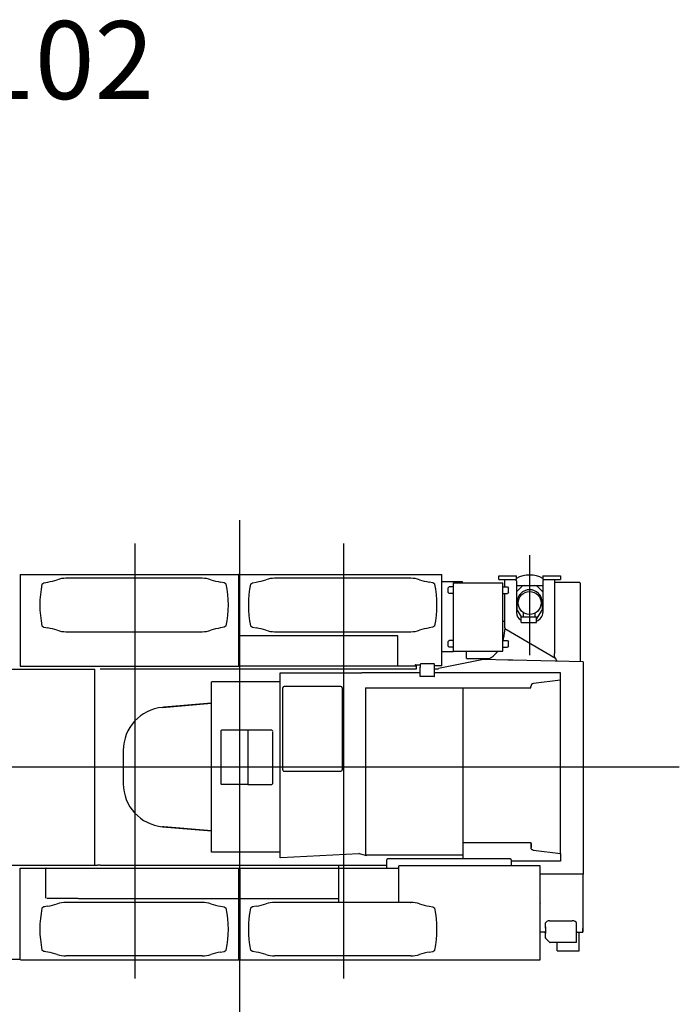
# Model space of a CAD drawing. Extents: x -42091 to 50587, y -128146 to 40206.
# Drawn here: x 8530 to 13273, y 25109 to 32187 of the extents above; entities that cross this region are included whole.
import ezdxf

# ---------------------------------------------------------------- set-up
doc = ezdxf.new("R2010")
doc.units = 0
doc.header["$PDMODE"] = 35
doc.layers.get('0').update_dxf_attribs({"linetype": 'CONTINUOUS'})
doc.layers.get('DEFPOINTS').update_dxf_attribs({"linetype": 'CONTINUOUS'})
doc.styles.add('MX_DIMTXSTY_4', font='txt.shx', dxfattribs={"width": 1.15, "bigfont": 'extfont.shx'})
doc.styles.add('MX_NOTE_STANDARD', font='txt.shx', dxfattribs={"bigfont": 'extfont.shx'})
doc.dimstyles.new('MXDIMSTYLE', dxfattribs={"dimtxt": 2.8, "dimasz": 2.5, "dimexe": 1, "dimexo": 0.5, "dimgap": 0.5, "dimtad": 1, "dimdsep": 46, "dimtxsty": 'MX_NOTE_STANDARD', "dimblk1": 'OPEN30', "dimblk2": 'OPEN30', "dimsah": 1, "dimcen": 2.5, "dimadec": 0, "dimazin": 0, "dimtfac": 1, "dimtmove": 0, "dimatfit": 3, "dimldrblk": 'OPEN30', "dimfxl": 1, "dimtzin": 0, "dimarcsym": 0})

# ---------------------------------------------------------------- blocks, each defined once
blk = doc.blocks.new('_OPEN30')
at = {"color": 0, "linetype": 'ByBlock', "lineweight": -2}
for p, q in [((-1, 0.267949), (0, 0)), ((0, 0), (-1, -0.267949)), ((0, 0), (-1, 0))]:
    blk.add_line(p, q, dxfattribs=at)
blk = doc.blocks.new('*D4')
at = {"color": 7, "linetype": 'Continuous'}
blk.add_line((10110.022593, 18378.267636), (3081.201278, 27480.227366), dxfattribs=at)
at = {"layer": 'DEFPOINTS', "color": 0, "linetype": 'Continuous'}
for p in [(3081.201278, 27480.227366), (10110.022593, 18378.267636)]:
    blk.add_point(p, dxfattribs=at)
at = {"color": 7, "linetype": 'Continuous', "xscale": 554, "yscale": 554, "zscale": 554, "rotation": 127.676456}
blk.add_blockref('_OPEN30', (3081.201278, 27480.227366), dxfattribs=at)
at = {"color": 7, "linetype": 'Continuous', "insert": (6704.409185, 23034.596859), "char_height": 300, "attachment_point": 5, "rotation": 307.6764538278, "line_spacing_factor": 0.792857, "style": 'MX_DIMTXSTY_4'}
blk.add_mtext('\\A1;Ｒ11500', dxfattribs=at)

msp = doc.modelspace()

# ---------------------------------------------------------------- linework, layer by layer
at = {"color": 104, "linetype": 'Continuous'}
for p, q in [((10110.02, 28589.12), (10110.02, 18031.26)), ((9360.02, 25293.67), (9360.02, 28420.99)), ((10860.02, 25293.67), (10860.02, 28420.99)), ((8533.02, 28199.37), (10107.05, 28199.37)), ((8533.02, 28199.37), (8533.02, 27539.77)), ((9842.78, 28171.37), (8863.08, 28171.37)), ((10106.96, 28195.77), (10107.02, 28195.77)), ((10107.02, 27544.07), (10107.02, 28199.37)), ((10107.02, 28195.77), (10107.02, 28182.07)), ((10107.05, 28195.07), (10107.05, 28199.37)), ((10107.05, 28197.07), (10107.05, 28192.07)), ((10107.05, 28182.07), (10107.05, 28192.07)), ((10113.05, 28199.37), (10113.05, 28195.07)), ((10113.05, 28199.37), (11565.35, 28199.37)), ((10113.05, 27544.07), (10113.05, 28199.37)), ((11342.78, 28171.37), (10363.08, 28171.37)), ((11565.35, 27542.07), (11565.35, 28199.37)), ((11976.02, 28161.57), (11976.02, 28189.57)), ((11976.02, 28189.57), (12102.02, 28189.57)), ((12102.02, 28161.57), (12102.02, 28189.57)), ((12292.02, 28189.57), (12418.02, 28189.57)), ((12292.02, 28189.57), (12292.02, 28161.57)), ((12418.02, 28189.57), (12418.02, 28161.57)), ((8689.93, 28129.37), (8704.93, 28139.37)), ((8704.93, 28139.37), (8731.7, 28144.09)), ((10000.93, 28139.37), (9974.16, 28144.09)), ((10015.93, 28129.37), (10000.93, 28139.37)), ((10189.93, 28129.37), (10204.93, 28139.37)), ((10204.93, 28139.37), (10231.7, 28144.09)), ((11500.93, 28139.37), (11474.16, 28144.09)), ((11515.93, 28129.37), (11500.93, 28139.37)), ((11565.35, 28149.17), (11711.56, 28149.17)), ((11608.06, 28100.23), (11617.46, 28109.64)), ((11608.06, 28100.23), (11608.06, 28072.02)), ((11648.87, 28109.64), (11617.46, 28109.64)), ((11648.87, 28139.35), (12005.46, 28139.35)), ((11648.87, 27647.35), (11648.87, 28139.35)), ((11712.02, 28149.17), (11712.02, 28139.35)), ((11976.02, 28161.57), (12102.02, 28161.57)), ((12005.46, 27647.35), (12005.46, 28139.35)), ((12005.46, 28109.64), (12036.86, 28109.64)), ((12018.02, 28109.64), (12018.02, 28161.57)), ((12036.86, 28109.64), (12046.27, 28100.23)), ((12046.27, 28072.02), (12046.27, 28100.23)), ((12092.02, 28161.57), (12102.02, 28152.01)), ((12102.02, 28152.01), (12102.02, 27927.82)), ((12302.02, 28161.57), (12292.02, 28152.01)), ((12292.02, 28161.57), (12418.02, 28161.57)), ((12292.02, 28152.01), (12292.02, 27927.82)), ((12376.02, 28161.57), (12376.02, 27630.15)), ((12554.52, 28141.56), (12376.02, 28141.56)), ((12559.52, 28136.56), (12559.52, 27571.29)), ((11617.46, 28062.62), (11608.06, 28072.02)), ((11648.87, 28062.62), (11617.46, 28062.62)), ((12005.46, 28062.62), (12036.86, 28062.62)), ((12018.02, 27815.75), (12018.02, 28062.62)), ((12046.27, 28072.02), (12036.86, 28062.62)), ((12102.02, 27927.82), (12102.02, 27926.35)), ((12135.52, 27894.57), (12247.52, 27894.57)), ((12135.52, 27854.57), (12135.52, 27894.57)), ((12247.52, 27854.57), (12247.52, 27894.57)), ((12292.02, 27927.82), (12292.02, 27926.35)), ((8689.93, 27829.37), (8704.93, 27819.37)), ((8704.93, 27819.37), (8731.7, 27814.65)), ((10000.93, 27819.37), (9974.16, 27814.65)), ((10015.93, 27829.37), (10000.93, 27819.37)), ((10189.93, 27829.37), (10204.93, 27819.37)), ((10204.93, 27819.37), (10231.7, 27814.65)), ((11500.93, 27819.37), (11474.16, 27814.65)), ((11515.93, 27829.37), (11500.93, 27819.37)), ((12018.02, 27859.57), (12005.46, 27859.57)), ((12018.02, 27815.75), (12019.1, 27810.39)), ((12135.52, 27854.57), (12247.52, 27854.57)), ((8863.08, 27787.37), (9842.78, 27787.37)), ((11249.72, 27758.67), (10113.05, 27758.67)), ((10363.08, 27787.37), (11342.78, 27787.37)), ((11249.72, 27544.07), (11249.72, 27758.67)), ((12019.1, 27810.39), (12009.97, 27743.63)), ((12019.1, 27810.39), (12009.97, 27743.63)), ((12019.1, 27810.39), (12382.62, 27597.51)), ((11608.06, 27714.68), (11617.46, 27724.09)), ((11608.06, 27714.68), (11608.06, 27686.47)), ((11617.46, 27677.07), (11608.06, 27686.47)), ((11648.87, 27724.09), (11617.46, 27724.09)), ((11648.87, 27677.07), (11617.46, 27677.07)), ((12005.46, 27724.09), (12036.86, 27724.09)), ((12005.46, 27677.07), (12036.86, 27677.07)), ((12036.86, 27724.09), (12046.27, 27714.68)), ((12046.27, 27686.47), (12036.86, 27677.07)), ((12046.27, 27686.47), (12046.27, 27714.68)), ((11565.35, 27645.97), (11648.87, 27645.97)), ((11648.87, 27647.35), (12005.46, 27647.35)), ((11743.02, 27594.57), (11743.02, 27647.35)), ((12376.02, 27606.1), (12376.02, 27630.15)), ((8533.05, 27539.77), (8933.02, 27539.77)), ((8933.4, 27539.77), (10107.02, 27539.77)), ((10107.02, 27540.47), (10107.05, 27540.47)), ((11382.02, 27540.47), (10113.05, 27540.47)), ((11373.05, 27542.07), (11373.05, 27544.37)), ((11378.05, 27549.37), (11410.02, 27549.37)), ((11382.02, 27549.37), (11382.02, 27518.37)), ((11410.02, 27552.01), (11410.02, 27533.33)), ((11410.02, 27465.85), (11410.02, 27533.33)), ((11509.62, 27555.58), (11413.62, 27555.58)), ((11513.22, 27533.33), (11513.22, 27552.01)), ((11565.35, 27542.07), (11513.22, 27542.07)), ((11513.22, 27465.85), (11513.22, 27533.33)), ((11866.27, 27588.57), (11541.4, 27523.57)), ((11743.02, 27594.57), (11910.92, 27594.57)), ((12041.43, 27583.78), (11866.27, 27588.57)), ((11902.29, 27587.59), (11902.45, 27588.07)), ((11902.45, 27587.58), (11902.45, 27588.07)), ((12058.9, 27583.25), (12041.43, 27583.78)), ((12065.43, 27582.97), (12058.9, 27583.25)), ((12076.22, 27582.79), (12065.43, 27582.97)), ((12581.02, 27570.78), (12076.22, 27582.79)), ((12581.02, 27570.78), (12581.02, 26044.98)), ((7927.43, 27518.37), (9070.75, 27518.37)), ((9015.02, 27518.37), (9023.02, 27518.37)), ((9070.75, 26110.37), (9070.75, 27518.37)), ((11382.02, 27518.37), (9110.02, 27518.37)), ((10404.02, 27491.47), (10991.62, 27491.47)), ((10404.02, 26162.88), (10404.02, 27491.47)), ((10991.62, 27493.07), (11410.02, 27493.07)), ((11411.62, 27465.85), (11410.02, 27465.85)), ((11511.62, 27465.66), (11411.62, 27465.66)), ((11511.62, 27465.85), (11513.22, 27465.85)), ((11541.4, 27518.37), (11513.22, 27518.37)), ((11513.22, 27493.07), (11751.62, 27493.07)), ((11751.62, 27493.07), (11751.62, 27493.05)), ((11751.62, 27493.07), (11751.62, 27493.05)), ((12418.22, 27491.47), (11751.62, 27491.47)), ((12418.22, 26188.68), (12418.22, 27491.47)), ((12418.22, 27486.27), (12418.22, 27486.29)), ((9908.62, 26202.87), (9908.62, 27425.87)), ((9908.62, 27425.87), (9912.22, 27425.87)), ((10404.02, 27425.87), (9912.22, 27425.87)), ((10170.49, 27425.87), (10169.55, 27425.87)), ((10838.84, 27394.37), (10431.21, 27394.37)), ((10839.44, 27394.37), (10838.84, 27394.37)), ((12205.72, 27392.86), (12205.72, 27392.37)), ((12205.72, 27383.43), (12205.72, 27392.37)), ((12223.96, 27414.29), (12224.84, 27414.4)), ((12418.07, 27439.62), (12224.84, 27414.4)), ((12418.22, 27438.45), (12418.22, 27440.06)), ((10402.02, 27379.37), (10404.02, 27379.37)), ((10421.95, 26794.37), (10421.95, 27384.37)), ((10848.71, 27384.37), (10848.71, 26794.37)), ((11016.08, 27384.37), (11016.08, 26180.78)), ((11016.08, 27383.43), (12205.72, 27383.43)), ((11716.62, 27383.43), (11716.62, 26153.66)), ((9558, 27243.19), (9908.62, 27273.12)), ((9908.62, 27273.87), (9567.78, 27244.05)), ((9567.78, 27244.05), (9558, 27243.19)), ((9567.78, 27244.03), (9567.78, 27244.05)), ((9977.37, 27074.37), (9977.37, 26694.37)), ((10169.77, 27079.37), (9982.19, 27079.37)), ((9987.31, 27078.12), (9987.05, 27078.12)), ((9987.31, 27060.62), (9987.05, 27060.62)), ((10342.42, 27079.37), (10169.77, 27079.37)), ((10169.77, 27079.37), (10169.77, 26689.37)), ((10347.42, 27074.37), (10347.42, 27071.82)), ((10347.42, 27066.92), (10347.42, 26694.37)), ((9275.02, 26934.37), (9275.02, 26694.37)), ((13273.44, 26814.37), (1383.52, 26814.37)), ((10431.21, 26784.37), (10838.84, 26784.37)), ((10839.44, 26784.37), (10838.84, 26784.37)), ((10169.77, 26689.37), (9982.19, 26689.37)), ((10169.77, 26689.37), (10342.42, 26689.37)), ((9558, 26385.55), (9908.62, 26355.63)), ((9567.78, 26384.7), (9558, 26385.55)), ((9567.78, 26384.72), (9567.78, 26384.7)), ((9908.62, 26354.88), (9567.78, 26384.7)), ((12207.27, 26269.37), (11717, 26269.37)), ((12205.04, 26269.37), (12205.04, 26269.38)), ((12205.04, 26269.37), (12205.39, 26269.37)), ((12205.72, 26269.37), (12205.39, 26269.37)), ((12205.72, 26267.28), (12205.72, 26265.77)), ((12207.27, 26235.89), (12207.27, 26269.77)), ((12207.27, 26265.29), (12207.27, 26235.89)), ((10404.02, 26202.87), (9908.62, 26202.87)), ((10969.27, 26191.72), (10406.87, 26163.11)), ((10968.6, 26191.88), (10968.53, 26191.9)), ((10969.27, 26191.72), (10968.6, 26191.88)), ((10969.27, 26223.37), (10969.33, 26223.37)), ((10970.75, 26191.87), (10969.33, 26191.87)), ((10970.62, 26191.97), (11023.02, 26179.07)), ((12207.27, 26236.37), (12207.27, 26235.89)), ((12418.22, 26190.45), (12224.17, 26215.78)), ((12418.22, 26193.9), (12418.22, 26142.47)), ((12418.22, 26190.3), (12418.22, 26188.68)), ((12418.22, 26188.68), (12418.22, 26137.27)), ((11015.12, 26182.61), (11015.12, 26182.63)), ((11716.62, 26182.06), (11026.31, 26182.06)), ((11167.22, 26143.86), (11167.2, 26088.27)), ((12057.22, 26153.54), (11177.22, 26153.86)), ((12067.2, 26105.53), (12067.22, 26143.53)), ((12418.22, 26137.27), (12067.21, 26137.27)), ((12418.22, 26142.46), (12418.22, 26142.47)), ((7927.43, 26110.37), (9070.75, 26110.37)), ((8533.05, 26082.37), (8533.05, 26086.67)), ((8533.05, 26086.67), (8718.56, 26086.67)), ((8533.05, 25430.07), (8533.05, 26082.37)), ((8718.26, 25871.67), (8718.26, 26084.67)), ((8720.04, 26088.27), (8950.68, 26088.27)), ((8952.61, 26088.27), (10107.05, 26088.27)), ((9070.75, 26110.37), (9079.67, 26110.37)), ((9080.02, 26110.37), (9079.67, 26110.37)), ((9080.02, 26110.37), (9090.53, 26110.37)), ((9110.02, 26110.37), (9090.53, 26110.37)), ((9110.02, 26110.37), (11167.2, 26110.37)), ((9474.52, 26110.03), (9474.59, 26110.37)), ((9638.73, 26088.27), (9639.05, 26090)), ((9819.76, 26088.36), (9819.75, 26088.27)), ((10107.05, 25873.67), (10107.05, 26084.67)), ((10113.05, 26088.27), (11257.2, 26088.27)), ((10113.05, 26084.67), (10113.05, 25873.67)), ((10555.09, 26087.81), (10555.07, 26087.81)), ((10822.2, 26102.39), (10822.1, 25841.37)), ((11167.19, 26110.37), (11167.2, 26110.36)), ((11257.1, 25841.37), (11257.2, 26103.89)), ((12272.2, 26103.51), (11257.2, 26103.89)), ((12272.1, 25837.64), (12272.2, 26099.92)), ((12272.2, 26099.92), (12272.2, 26103.51)), ((12272.2, 26101.86), (12272.2, 26101.91)), ((12581.02, 26044.98), (12272.18, 26044.98)), ((12580.62, 26044.98), (12580.62, 25627.18)), ((8949.68, 25870.07), (8724.59, 25870.07)), ((8738.05, 25869.67), (8738.05, 25870.07)), ((8865.77, 25841.37), (8863.07, 25841.37)), ((9842.79, 25841.37), (8865.77, 25841.37)), ((8952.61, 25870.07), (10107.05, 25870.07)), ((10107.05, 25871.67), (10107.05, 25873.97)), ((10107.05, 25870.07), (10107.05, 25873.67)), ((10107.05, 25871.67), (10107.05, 25869.67)), ((10107.05, 25433.67), (10107.05, 25869.67)), ((10113.05, 25870.07), (10113.05, 25873.67)), ((10113.05, 25870.07), (10822.11, 25870.07)), ((10113.05, 25870.07), (10113.05, 25869.67)), ((10113.05, 25869.67), (10113.05, 25433.67)), ((10365.77, 25841.37), (10363.07, 25841.37)), ((11342.79, 25841.37), (10365.77, 25841.37)), ((11340.1, 25841.37), (11342.79, 25841.37)), ((12271.95, 25429.37), (12272.1, 25835.33)), ((12272.1, 25837.64), (12272.1, 25835.33)), ((8704.93, 25809.37), (8689.93, 25799.37)), ((8693.56, 25799.37), (8689.93, 25799.37)), ((8731.7, 25814.09), (8704.93, 25809.37)), ((8708.48, 25809.37), (8704.93, 25809.37)), ((9974.16, 25814.09), (10000.93, 25809.37)), ((10000.93, 25809.37), (10015.93, 25799.37)), ((10204.93, 25809.37), (10189.93, 25799.37)), ((10193.56, 25799.37), (10189.93, 25799.37)), ((10231.7, 25814.09), (10204.93, 25809.37)), ((10208.48, 25809.37), (10204.93, 25809.37)), ((11474.16, 25814.09), (11500.93, 25809.37)), ((11500.93, 25809.37), (11515.93, 25799.37)), ((12311.52, 25657.38), (12311.52, 25694.52)), ((12341.02, 25709.6), (12504.02, 25709.6)), ((12303.32, 25627.18), (12272.03, 25627.18)), ((12303.32, 25627.18), (12305.32, 25627.18)), ((12311.52, 25665.38), (12311.52, 25617.1)), ((12311.52, 25657.38), (12311.52, 25653.33)), ((12311.52, 25653.33), (12311.52, 25635.2)), ((12311.52, 25635.2), (12311.52, 25633.38)), ((12311.52, 25633.38), (12311.52, 25630.38)), ((12311.52, 25585.72), (12311.52, 25630.38)), ((12533.52, 25553.12), (12533.52, 25691.17)), ((12533.52, 25633.38), (12533.52, 25635.2)), ((12533.52, 25633.35), (12533.52, 25630.38)), ((12539.72, 25627.18), (12541.72, 25627.18)), ((12541.72, 25627.18), (12580.52, 25627.18)), ((12554.32, 25496.82), (12554.32, 25627.18)), ((12580.52, 25660.38), (12580.52, 25653.38)), ((12580.52, 25650.84), (12580.52, 25653.38)), ((12580.52, 25627.84), (12580.52, 25650.84)), ((12580.52, 25627.18), (12580.52, 25630.38)), ((12580.62, 25660.38), (12580.62, 25661.44)), ((12311.52, 25584.63), (12311.52, 25585.72)), ((12311.52, 25585.72), (12311.52, 25585.45)), ((12312.99, 25581.92), (12340.06, 25554.85)), ((12533.52, 25553.38), (12343.59, 25553.38)), ((12395.02, 25492.32), (12395.02, 25553.38)), ((8704.93, 25489.37), (8689.93, 25499.37)), ((8693.56, 25499.37), (8689.93, 25499.37)), ((8731.7, 25484.65), (8704.93, 25489.37)), ((8708.48, 25489.37), (8704.93, 25489.37)), ((9974.16, 25484.65), (10000.93, 25489.37)), ((10000.93, 25489.37), (10015.93, 25499.37)), ((10204.93, 25489.37), (10189.93, 25499.37)), ((10193.56, 25499.37), (10189.93, 25499.37)), ((10231.7, 25484.65), (10204.93, 25489.37)), ((10208.48, 25489.37), (10204.93, 25489.37)), ((11474.16, 25484.65), (11500.93, 25489.37)), ((11500.93, 25489.37), (11515.93, 25499.37)), ((12395.02, 25492.32), (12550.02, 25492.32)), ((12554.32, 25496.62), (12554.32, 25496.82)), ((8536.13, 25430.07), (6193.15, 25430.07)), ((8537.35, 25429.37), (10107.05, 25429.37)), ((8865.77, 25457.37), (8863.07, 25457.37)), ((9842.79, 25457.37), (8865.77, 25457.37)), ((10107.05, 25456.37), (10113.05, 25456.37)), ((10107.05, 25446.67), (10107.05, 25436.67)), ((10107.05, 25431.67), (10107.05, 25436.67)), ((10107.05, 25429.37), (10107.05, 25433.67)), ((10113.05, 25433.67), (10113.05, 25429.37)), ((10113.05, 25429.37), (12271.95, 25429.37)), ((10365.77, 25457.37), (10363.07, 25457.37)), ((11342.79, 25457.37), (10365.77, 25457.37)), ((10816.96, 25444.06), (10816.96, 25442.77)), ((10816.96, 25442.7), (10816.96, 25442.77))]:
    msp.add_line(p, q, dxfattribs=at)
at = {"color": 130, "linetype": 'Continuous'}
for p, q in [((12197.02, 28337.87), (12197.02, 27618.95)), ((12102.02, 28119.57), (12292.02, 28119.57)), ((12102.02, 28073.57), (12140.7, 28112.25)), ((12197.02, 28121.57), (12197.02, 27887.57)), ((12253.34, 28112.25), (12292.02, 28073.57)), ((12107.02, 27942.74), (12107.02, 28004.57)), ((12287.02, 28004.57), (12287.02, 27942.35)), ((12106.84, 27942.63), (12136.63, 27894.57)), ((12152.02, 27894.57), (12152.02, 27925.23)), ((12237.02, 27894.57), (12237.02, 27922.22)), ((12247.52, 27878.61), (12287.02, 27942.35))]:
    msp.add_line(p, q, dxfattribs=at)
msp.add_circle((12197.02, 27994.37), 82.5, dxfattribs=at)
msp.add_circle((12197.02, 27994.37), 82.5, dxfattribs=at)
at = {"color": 104, "linetype": 'Continuous'}
for centre, radius, start, end in [((8863.07, 27971.37), 200, 89.997229, 108.162302), ((9842.79, 27971.37), 200, 71.837696, 90.002769), ((10102.72, 28195.07), 4.3, 0, 90), ((10363.07, 27971.37), 200, 89.997229, 108.162302), ((11342.79, 27971.37), 200, 71.837696, 90.002769), ((9432.43, 27979.37), 757.5, 168.578809, 191.421191), ((8644.88, 28636.5), 500, 280.000002, 288.162297), ((10060.99, 28636.5), 500, 251.837712, 260.000006), ((9273.43, 27979.37), 757.5, 348.578815, 11.421185), ((10932.43, 27979.37), 757.5, 168.578809, 191.421191), ((10144.88, 28636.5), 500, 280.000002, 288.162297), ((11560.99, 28636.5), 500, 251.837712, 260.000006), ((10773.43, 27979.37), 757.5, 348.578815, 11.421185), ((12554.52, 28136.56), 5, 0, 90), ((8644.88, 27322.25), 500, 71.837696, 79.999998), ((8863.07, 27987.37), 200, 251.837712, 270.002757), ((9842.79, 27987.37), 200, 269.997238, 288.162297), ((10060.99, 27322.25), 500, 100.000001, 108.162302), ((10144.88, 27322.25), 500, 71.837696, 79.999998), ((10363.07, 27987.37), 200, 251.837712, 270.002757), ((11342.79, 27987.37), 200, 269.997238, 288.162297), ((11560.99, 27322.25), 500, 100.000001, 108.162302), ((11378.05, 27544.37), 5, 90, 180.000021), ((11731.45, 27819.36), 287.64, 306.475899, 310.977925), ((12468.05, 27616.07), 86.2, 196.94866, 207.525313), ((9585.02, 26934.37), 310, 95, 180), ((9585.02, 26934.37), 310, 95, 180), ((10342.42, 27074.37), 5, 0, 90), ((9585.02, 26694.37), 310, 180, 265), ((9585.02, 26694.37), 310, 180, 265), ((10342.42, 26694.37), 5, 270, 0), ((12205.45, 26276.51), 7.14, 266.722305, 269.542536), ((10409.54, 26166.83), 3.74, 255.643027, 265.155313), ((8863.07, 25641.37), 200, 90.000003, 108.162302), ((9842.79, 25641.37), 200, 71.837696, 90.000003), ((10363.07, 25641.37), 200, 90.000003, 108.162302), ((11342.79, 25641.37), 200, 71.837696, 90.000003), ((9432.43, 25649.37), 757.5, 168.578809, 191.421191), ((8644.88, 26306.5), 500, 280.000002, 288.162297), ((10060.99, 26306.5), 500, 251.837712, 260.000006), ((9273.43, 25649.37), 757.5, 348.578815, 11.421185), ((10932.43, 25649.37), 757.5, 168.578809, 191.421191), ((10144.88, 26306.5), 500, 280.000002, 288.162297), ((11560.99, 26306.5), 500, 251.837712, 260.000006), ((10773.43, 25649.37), 757.5, 348.578815, 11.421185), ((12305.32, 25633.38), 6.2, 270, 0.000001), ((12539.72, 25633.38), 6.2, 180, 270.000001), ((12316.52, 25585.45), 5, 180, 225), ((12343.59, 25558.38), 5, 225, 270), ((8644.88, 24992.25), 500, 71.837696, 79.999998), ((10060.99, 24992.25), 500, 100.000001, 108.162302), ((10144.88, 24992.25), 500, 71.837696, 79.999998), ((11560.99, 24992.25), 500, 100.000001, 108.162302), ((12550.02, 25496.62), 4.3, 270, 355.99937), ((12550.02, 25496.62), 4.3, 355.99937, 0), ((8537.35, 25433.67), 4.3, 256.552273, 270), ((8863.07, 25657.37), 200, 251.837712, 269.999997), ((9842.79, 25657.37), 200, 269.999997, 288.162297), ((10363.07, 25657.37), 200, 251.837712, 269.999997), ((11342.79, 25657.37), 200, 269.999997, 288.162297)]:
    msp.add_arc(centre, radius, start, end, dxfattribs=at)
at = {"color": 130, "linetype": 'Continuous'}
for centre, radius, start, end in [((12197.02, 27994.37), 200, 61.64065, 118.35935), ((12158.38, 28094.57), 25, 90, 135), ((12235.67, 28094.57), 25, 45, 90), ((12197.02, 27999.37), 90, 0, 180)]:
    msp.add_arc(centre, radius, start, end, dxfattribs=at)
at = {"color": 104, "linetype": 'Continuous'}
for centre, major_axis, ratio, start_param, end_param in [((12172.02, 27926.34), (70, -0.11), 0.952663, 3.1431155, 4.165399), ((12222.03, 27926.33), (69.99, 0.16), 0.952726, 5.0829148, 6.2809747), ((11716.91, 27802.39), (285.16, -93.19), 0.807187, 0.0630029, 0.1458125), ((11716.91, 27802.39), (285.16, -93.19), 0.807187, 5.730291, 5.9936098), ((12438.39, 27579.35), (-62.96, 32.52), 0.231413, 0.3005469, 0.6149661), ((11247.93, 27544.07), (0, -3.6), 0.496696, 0, 1.5707963), ((11413.62, 27552.01), (-3.6, 0), 0.992212, 4.712389, 6.2831853), ((11509.62, 27552.01), (-3.6, 0), 0.992212, 3.1415927, 4.712389), ((12447.95, 27608.61), (66.54, -21.74), 0.807187, 3.7190141, 3.836014), ((12447.95, 27608.61), (66.54, -21.74), 0.807187, 3.7190141, 3.836014), ((12077.62, 27487.87), (0, -3.6), 0.20092, 3.1415927, 3.1454312), ((10431.21, 27384.37), (0, 10), 0.926431, 0, 1.5707963), ((10839.44, 27384.37), (0, 10), 0.926431, 4.712389, 6.2831853), ((12226.59, 27392.86), (0, 21.6), 0.965909, 0.1260477, 1.5707963), ((9982.19, 27074.37), (0, 5), 0.965421, 0, 1.5707963), ((10431.21, 26794.37), (0, 10), 0.926431, 1.5707963, 3.1415927), ((10839.44, 26794.37), (0, 10), 0.926431, 3.1415927, 4.712389), ((9982.19, 26694.37), (0, 5), 0.965421, 1.5707963, 3.1415927), ((10407.62, 26162.88), (3.6, 0), 0.125171, 1.9567863, 3.1415912), ((10407.62, 26162.88), (2, 0), 0.125171, 1.9567863, 3.1415912), ((11023.02, 26182.65), (2.74, -3), 0.781414, 5.4202675, 6.5736978), ((11177.22, 26143.86), (-10, 0), 1, 4.712389, 6.2831853), ((12057.22, 26143.54), (-10, 0), 1, 3.1415927, 4.712389), ((8720.04, 26084.67), (0, -3.6), 0.494963, 3.1415927, 4.712389), ((12341.02, 25691.17), (30, 0), 0.614358, 1.5707963, 2.9587656), ((12504.02, 25691.17), (30, 0), 0.614358, 0, 1.5707963)]:
    msp.add_ellipse(centre, major_axis=major_axis, ratio=ratio, start_param=start_param, end_param=end_param, dxfattribs=at)
for points, knots in [([(12224.17, 26215.78), (12223.8, 26215.83), (12223.06, 26215.94), (12221.97, 26216.19), (12220.89, 26216.5), (12219.84, 26216.87), (12218.8, 26217.3), (12217.79, 26217.8), (12216.81, 26218.36), (12215.86, 26218.97), (12214.95, 26219.64), (12214.08, 26220.36), (12213.25, 26221.14), (12212.46, 26221.96), (12211.72, 26222.83), (12211.04, 26223.74), (12210.4, 26224.69), (12209.81, 26225.67), (12209.29, 26226.69), (12208.82, 26227.74), (12208.41, 26228.82), (12208.06, 26229.92), (12207.77, 26231.03), (12207.55, 26232.17), (12207.39, 26233.31), (12207.29, 26234.46), (12207.27, 26235.24), (12207.27, 26235.62)], [0, 0, 0, 0, 1.1177171, 2.2362969, 3.3559413, 4.4768606, 5.5992621, 6.72334, 7.849269, 8.9771979, 10.1072459, 11.2395002, 12.3740148, 13.5108105, 14.6498759, 15.791169, 16.9346194, 18.0801305, 19.2275817, 20.3768308, 21.5277153, 22.6800531, 23.8336435, 24.9882655, 26.143676, 27.2996073, 28.4557613, 28.4557613, 28.4557613, 28.4557613]), ([(12067.32, 26103.59), (12067.31, 26103.6), (12067.31, 26103.61), (12067.3, 26103.63), (12067.29, 26103.65), (12067.28, 26103.68), (12067.27, 26103.71), (12067.26, 26103.74), (12067.26, 26103.77), (12067.25, 26103.81), (12067.24, 26103.84), (12067.24, 26103.88), (12067.23, 26103.92), (12067.23, 26103.97), (12067.23, 26104.01), (12067.22, 26104.05), (12067.22, 26104.1), (12067.22, 26104.15), (12067.21, 26104.2), (12067.21, 26104.25), (12067.21, 26104.3), (12067.21, 26104.35), (12067.21, 26104.41), (12067.21, 26104.46), (12067.21, 26104.52), (12067.2, 26104.57), (12067.2, 26104.63), (12067.2, 26104.69), (12067.2, 26104.74), (12067.2, 26104.8), (12067.2, 26104.86), (12067.2, 26104.92), (12067.2, 26104.98), (12067.2, 26105.04), (12067.2, 26105.1), (12067.2, 26105.16), (12067.2, 26105.22), (12067.2, 26105.29), (12067.2, 26105.35), (12067.2, 26105.41), (12067.2, 26105.47), (12067.2, 26105.51), (12067.2, 26105.53)], [0, 0, 0, 0, 0.0215397, 0.0450234, 0.0705147, 0.0980405, 0.1275992, 0.1591672, 0.1927038, 0.2281551, 0.2654571, 0.3045381, 0.3453213, 0.3877262, 0.4316707, 0.477072, 0.5238487, 0.5719219, 0.6212161, 0.671661, 0.7231922, 0.7757491, 0.8292697, 0.8836928, 0.9389586, 0.9950084, 1.0517851, 1.1092329, 1.1672976, 1.2259261, 1.285067, 1.3446703, 1.4046873, 1.4650707, 1.5257746, 1.5867545, 1.6479673, 1.709371, 1.7709251, 1.8325902, 1.8943283, 1.9561029, 1.9561029, 1.9561029, 1.9561029]), ([(8537.06, 25429.38), (8537.06, 25429.38), (8537.06, 25429.38), (8537.07, 25429.38), (8537.08, 25429.39), (8537.09, 25429.39), (8537.1, 25429.39), (8537.11, 25429.39), (8537.11, 25429.39), (8537.12, 25429.39), (8537.13, 25429.39), (8537.14, 25429.39), (8537.15, 25429.39), (8537.15, 25429.39), (8537.16, 25429.39), (8537.17, 25429.39), (8537.18, 25429.4), (8537.18, 25429.4), (8537.19, 25429.4), (8537.2, 25429.4), (8537.2, 25429.4), (8537.21, 25429.4), (8537.22, 25429.4), (8537.23, 25429.4), (8537.23, 25429.41), (8537.24, 25429.41), (8537.25, 25429.41), (8537.25, 25429.41), (8537.26, 25429.41), (8537.26, 25429.41), (8537.27, 25429.42), (8537.28, 25429.42), (8537.28, 25429.42), (8537.29, 25429.42), (8537.29, 25429.42), (8537.3, 25429.43), (8537.3, 25429.43), (8537.31, 25429.43), (8537.31, 25429.43), (8537.31, 25429.44), (8537.32, 25429.44), (8537.32, 25429.44), (8537.32, 25429.44), (8537.33, 25429.45), (8537.33, 25429.45), (8537.33, 25429.45), (8537.34, 25429.46), (8537.34, 25429.46), (8537.34, 25429.46), (8537.34, 25429.47), (8537.34, 25429.47), (8537.35, 25429.47), (8537.35, 25429.48), (8537.35, 25429.48), (8537.35, 25429.48), (8537.35, 25429.49), (8537.35, 25429.49), (8537.35, 25429.49)], [0, 0, 0, 0, 0.00879322, 0.01749527, 0.02609746, 0.03459336, 0.04297931, 0.0512541, 0.05941862, 0.0674755, 0.07542874, 0.0832834, 0.09104523, 0.09872029, 0.10631464, 0.11383396, 0.12128322, 0.1286663, 0.13598565, 0.14324196, 0.15043377, 0.15755718, 0.16460545, 0.17156871, 0.17843364, 0.18518381, 0.19180967, 0.19830826, 0.20467689, 0.21091299, 0.21701414, 0.22297814, 0.22880307, 0.23448729, 0.24002958, 0.24542914, 0.25068569, 0.25579954, 0.26077164, 0.26560373, 0.27029834, 0.27485894, 0.27929002, 0.28359717, 0.28778712, 0.29186787, 0.29584869, 0.29974012, 0.30355397, 0.30730318, 0.31100173, 0.31466444, 0.31830672, 0.32194431, 0.32559213, 0.32926469, 0.33297637, 0.33297637, 0.33297637, 0.33297637])]:
    msp.add_open_spline(points, degree=3, knots=knots, dxfattribs=at)

# ---------------------------------------------------------------- texts
at = {"color": 7, "linetype": 'Continuous', "insert": (5469.71, 32176.83), "char_height": 560, "attachment_point": 1}
msp.add_mtext('\\W1.012;\\A1;GR1000102', dxfattribs=at)

# ---------------------------------------------------------------- dimensions: what is measured, and where the dimension line sits
at = {"color": 7, "linetype": 'Continuous'}
dim = msp.add_radius_dim(center=(10110.02, 18378.27), mpoint=(3081.2, 27480.23), text='\\A1;Ｒ11500', dimstyle='MXDIMSTYLE', override={"dimtxt": 300, "dimasz": 554, "dimdec": 0, "dimtxsty": 'MX_DIMTXSTY_4', "dimcen": 0, "dimatfit": 2}, dxfattribs=at)
dim.commit()
dim.dimension.update_dxf_attribs({"geometry": '*D4', "text_midpoint": (6585.29, 22942.61), "dimtype": 132})

doc.saveas('drawing.dxf')
